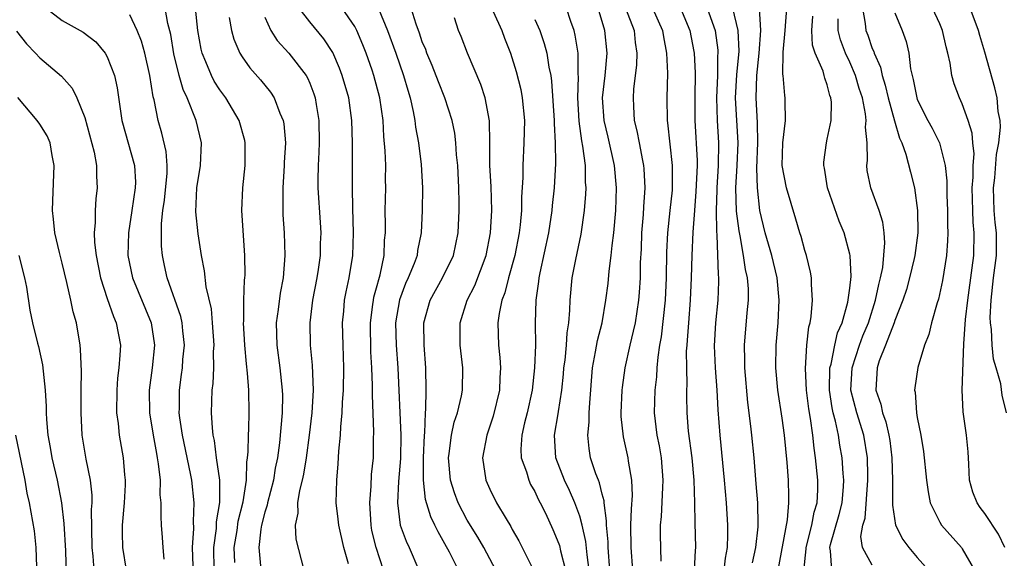
# Model space of a CAD drawing. Units: inches. Extents: x 2574000 to 2577000, y 1527000 to 1530000.
# Drawn here: x 2575585 to 2575673, y 1527794 to 1527842 of the extents above; entities that cross this region are included whole.
import ezdxf

# ---------------------------------------------------------------- set-up
doc = ezdxf.new("R2010")
doc.units = ezdxf.units.IN
doc.header["$MEASUREMENT"] = 0
doc.layers.add('LD25741527_2ft', color=92, linetype='Continuous')

msp = doc.modelspace()

# ---------------------------------------------------------------- linework, layer by layer
at = {"layer": 'LD25741527_2ft'}
for points, elevation in [([(2575587.568, 1527843), (2575589, 1527841.889), (2575590.859, 1527840.859), (2575591.981, 1527839.982), (2575592.806, 1527839), (2575593, 1527838.666), (2575593.653, 1527837), (2575593.89, 1527835.89), (2575594.168, 1527833.833), (2575594.303, 1527833), (2575595.428, 1527829), (2575595.497, 1527827.497), (2575595.491, 1527827), (2575595.194, 1527825), (2575594.872, 1527823), (2575594.826, 1527821), (2575595.238, 1527819), (2575596.894, 1527815), (2575597.192, 1527813), (2575596.997, 1527811), (2575596.733, 1527809), (2575596.76, 1527807), (2575597.078, 1527805), (2575597.361, 1527803.361), (2575597.442, 1527803), (2575597.538, 1527802.462), (2575597.688, 1527801), (2575597.686, 1527799.686), (2575597.762, 1527799), (2575597.755, 1527797.756), (2575597.795, 1527797), (2575597.894, 1527795.894), (2575597.943, 1527795), (2575598.03, 1527793.97)], 8228), ([(2575602.492, 1527793), (2575602.464, 1527795), (2575602.694, 1527796.694), (2575602.718, 1527797.282), (2575603.006, 1527799.006), (2575602.992, 1527800.992), (2575602.708, 1527803), (2575602.531, 1527804.531), (2575602.423, 1527805), (2575602.342, 1527805.658), (2575602.276, 1527807), (2575602.337, 1527809), (2575602.413, 1527809.587), (2575602.47, 1527811), (2575602.456, 1527812.455), (2575602.49, 1527813), (2575602.367, 1527815), (2575602.257, 1527816.257), (2575601.796, 1527818.204), (2575601.638, 1527819.638), (2575601.366, 1527821), (2575601.07, 1527822.93), (2575600.871, 1527824.871), (2575600.965, 1527827), (2575601.294, 1527829), (2575601.385, 1527831), (2575600.907, 1527833), (2575600.101, 1527835), (2575599.744, 1527835.744), (2575599.392, 1527837), (2575598.921, 1527838.921), (2575598.635, 1527840.635), (2575598.388, 1527841.612), (2575598.141, 1527843)], 8232), ([(2575604.33, 1527793.67), (2575604.284, 1527795), (2575604.531, 1527796.531), (2575604.647, 1527797.353), (2575605.074, 1527799.074), (2575605.366, 1527801), (2575605.401, 1527802.599), (2575605.471, 1527803), (2575605.525, 1527803.525), (2575605.539, 1527805), (2575605.576, 1527805.576), (2575605.598, 1527807), (2575605.57, 1527809), (2575605.472, 1527810.528), (2575605.363, 1527811.363), (2575605.217, 1527813), (2575605.116, 1527815), (2575605.129, 1527815.129), (2575605.148, 1527817), (2575605.204, 1527818.796), (2575605.232, 1527819), (2575605.244, 1527819.244), (2575605.234, 1527821), (2575604.954, 1527825), (2575605.037, 1527827), (2575605.264, 1527829), (2575605.27, 1527831), (2575605.222, 1527831.222), (2575604.712, 1527833), (2575603.524, 1527835), (2575603, 1527835.711), (2575602.505, 1527836.505), (2575602.255, 1527837), (2575601.775, 1527838.225), (2575601.439, 1527839), (2575601.353, 1527839.353), (2575601.058, 1527841), (2575600.832, 1527843)], 8234), ([(2575614.433, 1527793.567), (2575614.019, 1527795), (2575613.571, 1527797), (2575613.526, 1527797.526), (2575613.342, 1527799), (2575613.393, 1527801), (2575613.531, 1527802.469), (2575613.573, 1527803.573), (2575613.716, 1527805), (2575613.751, 1527805.751), (2575613.884, 1527807), (2575613.919, 1527807.919), (2575614.001, 1527809), (2575614.02, 1527811), (2575613.956, 1527813), (2575613.919, 1527815), (2575614.026, 1527816.026), (2575614.1, 1527817), (2575614.239, 1527817.761), (2575614.51, 1527819), (2575614.838, 1527821), (2575614.888, 1527823), (2575614.814, 1527825.186), (2575614.799, 1527827), (2575614.804, 1527831), (2575614.749, 1527833), (2575614.466, 1527835), (2575613.891, 1527837), (2575613.655, 1527837.655), (2575613.055, 1527839.055), (2575612.261, 1527840.261), (2575611, 1527841.765), (2575610.061, 1527843)], 8240), ([(2575617.549, 1527793), (2575616.886, 1527795), (2575616.527, 1527796.527), (2575616.442, 1527797), (2575616.327, 1527799), (2575616.464, 1527800.464), (2575616.498, 1527801.502), (2575616.649, 1527803), (2575616.662, 1527804.662), (2575616.686, 1527805.314), (2575616.566, 1527808.566), (2575616.582, 1527809.418), (2575616.518, 1527811), (2575616.431, 1527812.431), (2575616.391, 1527815), (2575616.615, 1527816.615), (2575616.651, 1527817), (2575616.705, 1527817.295), (2575617, 1527818.327), (2575617.133, 1527818.866), (2575617.256, 1527819.256), (2575617.615, 1527821), (2575617.651, 1527822.348), (2575617.718, 1527823), (2575617.726, 1527823.726), (2575617.704, 1527825), (2575617.757, 1527827), (2575617.741, 1527827.741), (2575617.75, 1527829), (2575617.705, 1527830.295), (2575617.584, 1527831.585), (2575617.511, 1527833), (2575617.23, 1527835), (2575616.694, 1527837), (2575616.537, 1527837.463), (2575616.009, 1527839), (2575615.726, 1527839.726), (2575615.187, 1527841), (2575615, 1527841.355), (2575613.868, 1527843)], 8242), ([(2575617.143, 1527842.857), (2575617.908, 1527841), (2575618.646, 1527839), (2575619.345, 1527837), (2575619.704, 1527835.704), (2575619.928, 1527835), (2575620.199, 1527833.801), (2575620.34, 1527833), (2575620.406, 1527832.405), (2575620.662, 1527831), (2575620.907, 1527829.093), (2575621.01, 1527827), (2575620.979, 1527824.979), (2575620.894, 1527823), (2575620.576, 1527821.424), (2575620.532, 1527821), (2575620.281, 1527820.28), (2575619.759, 1527819), (2575619.517, 1527818.483), (2575618.964, 1527817.036), (2575618.628, 1527815), (2575618.673, 1527813), (2575618.813, 1527811), (2575619.093, 1527805), (2575619.069, 1527802.931), (2575618.891, 1527800.89), (2575618.787, 1527799), (2575619.047, 1527797), (2575619.567, 1527795.567), (2575619.843, 1527795), (2575620.706, 1527793)], 8244), ([(2575624.205, 1527793), (2575623.408, 1527794.593), (2575623, 1527795.352), (2575622.401, 1527796.401), (2575622.122, 1527797), (2575621.746, 1527797.746), (2575621.279, 1527799.28), (2575621.1, 1527801), (2575621.105, 1527803), (2575621.183, 1527805), (2575621.219, 1527805.219), (2575621.275, 1527807), (2575621.319, 1527807.319), (2575621.359, 1527809), (2575621.328, 1527811), (2575621.159, 1527813), (2575621.134, 1527815), (2575621.696, 1527817), (2575622.798, 1527819), (2575623.761, 1527821), (2575624.198, 1527823), (2575624.292, 1527825), (2575624.29, 1527825.71), (2575624.251, 1527827), (2575624.145, 1527829), (2575624.044, 1527829.956), (2575623.981, 1527831), (2575623.882, 1527831.882), (2575623.653, 1527833), (2575623.005, 1527835), (2575622.433, 1527836.433), (2575621.884, 1527837.884), (2575621.408, 1527839), (2575621.306, 1527839.305), (2575621, 1527840.009), (2575620.75, 1527840.751), (2575620.445, 1527841.554), (2575620.008, 1527843)], 8246), ([(2575635.834, 1527793), (2575635.649, 1527794.351), (2575635.543, 1527795.543), (2575635.22, 1527797), (2575635, 1527797.795), (2575634.56, 1527799), (2575634.084, 1527800.084), (2575633.631, 1527801), (2575632.857, 1527803), (2575632.742, 1527805), (2575633.087, 1527806.913), (2575633.105, 1527807.105), (2575633.402, 1527809), (2575633.554, 1527810.446), (2575633.593, 1527811), (2575633.692, 1527811.692), (2575633.822, 1527813), (2575633.886, 1527814.114), (2575634.033, 1527815), (2575634.122, 1527816.122), (2575634.133, 1527817), (2575634.32, 1527819), (2575634.638, 1527820.638), (2575635.109, 1527822.891), (2575635.417, 1527825), (2575635.542, 1527826.458), (2575635.564, 1527827), (2575635.519, 1527827.519), (2575635.499, 1527829), (2575635.279, 1527830.721), (2575635.182, 1527831.182), (2575634.935, 1527832.936), (2575634.826, 1527835), (2575634.891, 1527836.891), (2575634.868, 1527837.132), (2575634.86, 1527839), (2575634.598, 1527840.597), (2575634.493, 1527841), (2575634.21, 1527841.79), (2575633.811, 1527843)], 8254), ([(2575637.681, 1527793), (2575637.521, 1527795), (2575637.514, 1527795.514), (2575637.371, 1527797), (2575637.383, 1527797.383), (2575637.166, 1527799), (2575637.161, 1527799.161), (2575637, 1527799.757), (2575636.764, 1527800.764), (2575636.653, 1527801), (2575636.44, 1527801.56), (2575635.963, 1527803), (2575635.821, 1527803.821), (2575635.712, 1527805), (2575635.843, 1527806.156), (2575635.844, 1527807), (2575635.882, 1527807.882), (2575636.136, 1527811), (2575636.408, 1527812.407), (2575636.572, 1527813.428), (2575636.98, 1527815), (2575637.326, 1527817), (2575637.508, 1527818.492), (2575637.601, 1527819.601), (2575637.797, 1527821), (2575637.865, 1527821.865), (2575638.019, 1527823), (2575638.193, 1527825), (2575638.263, 1527827), (2575638.082, 1527829), (2575637.519, 1527831.519), (2575637.163, 1527833), (2575637.02, 1527835), (2575637.251, 1527837), (2575637.442, 1527839), (2575637.238, 1527841), (2575636.624, 1527843)], 8256), ([(2575639.055, 1527843), (2575639.819, 1527841), (2575639.927, 1527839.927), (2575640.064, 1527839), (2575640.038, 1527837.962), (2575639.786, 1527835.786), (2575639.733, 1527835), (2575639.76, 1527834.24), (2575639.844, 1527833), (2575640.084, 1527832.084), (2575640.267, 1527831), (2575640.574, 1527829.426), (2575640.673, 1527829), (2575640.702, 1527828.702), (2575640.796, 1527827), (2575640.671, 1527825.329), (2575640.636, 1527824.636), (2575640.494, 1527823), (2575640.448, 1527821.552), (2575640.376, 1527820.377), (2575640.365, 1527819), (2575640.292, 1527817.708), (2575640.232, 1527817), (2575639.908, 1527815), (2575639.755, 1527814.245), (2575639.437, 1527813), (2575639.001, 1527811), (2575638.762, 1527809.238), (2575638.741, 1527809), (2575638.661, 1527807), (2575638.66, 1527806.66), (2575638.856, 1527804.857), (2575639.277, 1527803), (2575639.307, 1527802.693), (2575639.597, 1527801), (2575639.646, 1527799.647), (2575639.557, 1527798.443), (2575639.505, 1527797), (2575639.532, 1527795), (2575639.687, 1527793)], 8258), ([(2575641.455, 1527843), (2575642.36, 1527841), (2575642.438, 1527840.439), (2575642.707, 1527839), (2575642.795, 1527837.205), (2575642.742, 1527835), (2575642.76, 1527833), (2575642.796, 1527832.796), (2575643.217, 1527829), (2575643.224, 1527827.224), (2575643.197, 1527826.803), (2575643.012, 1527825), (2575642.79, 1527823), (2575642.709, 1527821.291), (2575642.677, 1527819), (2575642.594, 1527817), (2575642.239, 1527813.761), (2575642.097, 1527813), (2575641.93, 1527811.93), (2575641.854, 1527811), (2575641.811, 1527810.189), (2575641.659, 1527809), (2575641.599, 1527807), (2575641.848, 1527805), (2575642.049, 1527804.049), (2575642.229, 1527803), (2575642.39, 1527801), (2575642.344, 1527800.344), (2575642.22, 1527797.78), (2575642.14, 1527797), (2575642.143, 1527796.143), (2575642.199, 1527793.801)], 8260), ([(2575643.95, 1527843), (2575644.792, 1527841), (2575645.137, 1527839.136), (2575645.156, 1527839), (2575645.249, 1527837.25), (2575645.212, 1527835), (2575645.216, 1527833), (2575645.424, 1527829.424), (2575645.422, 1527829), (2575645.327, 1527826.673), (2575645.189, 1527825), (2575645.054, 1527823.054), (2575644.957, 1527821), (2575644.903, 1527819), (2575644.821, 1527817), (2575644.654, 1527815), (2575644.557, 1527813.443), (2575644.506, 1527813), (2575644.468, 1527812.468), (2575644.483, 1527811), (2575644.521, 1527809.479), (2575644.495, 1527809), (2575644.488, 1527808.488), (2575644.512, 1527807), (2575644.645, 1527805.355), (2575644.95, 1527803), (2575645.128, 1527801), (2575645.187, 1527799), (2575645.215, 1527797.215), (2575645.287, 1527795), (2575645.253, 1527794.747), (2575645.162, 1527793)], 8262), ([(2575646.324, 1527843), (2575647.023, 1527841), (2575647.262, 1527839.262), (2575647.271, 1527839), (2575647.246, 1527838.754), (2575647.228, 1527837), (2575647.145, 1527835), (2575647.2, 1527833), (2575647.318, 1527831), (2575647.299, 1527829), (2575647.169, 1527827), (2575647.174, 1527826.826), (2575647.111, 1527825), (2575647.148, 1527823.148), (2575647.195, 1527822.805), (2575647.289, 1527819.289), (2575647.332, 1527819), (2575647.337, 1527818.663), (2575647.281, 1527817), (2575647.055, 1527815), (2575646.94, 1527812.94), (2575647.037, 1527811), (2575647.18, 1527809), (2575647.263, 1527807.263), (2575647.446, 1527805), (2575647.846, 1527801), (2575648.011, 1527799), (2575648.127, 1527797), (2575648.14, 1527796.14), (2575648.094, 1527795), (2575647.928, 1527794.072), (2575647.801, 1527793)], 8264), ([(2575650.364, 1527793.636), (2575650.635, 1527795), (2575650.843, 1527796.843), (2575650.849, 1527797), (2575650.817, 1527799), (2575650.688, 1527800.688), (2575650.489, 1527803), (2575650.291, 1527805), (2575650.207, 1527805.793), (2575649.924, 1527807.924), (2575649.665, 1527811), (2575649.668, 1527811.668), (2575649.627, 1527813), (2575649.873, 1527815.874), (2575650.005, 1527817), (2575649.987, 1527818.013), (2575649.916, 1527819), (2575649.738, 1527819.737), (2575649.565, 1527821), (2575649.266, 1527822.734), (2575649.17, 1527823.17), (2575648.942, 1527824.942), (2575648.882, 1527827), (2575648.994, 1527829), (2575649.069, 1527831), (2575648.838, 1527835), (2575648.954, 1527837.046), (2575649.155, 1527839.155), (2575649.086, 1527841), (2575648.605, 1527843)], 8266), ([(2575652.627, 1527793), (2575653.461, 1527797.461), (2575653.586, 1527799), (2575653.592, 1527799.592), (2575653.54, 1527801), (2575653.43, 1527802.57), (2575653.205, 1527805), (2575653, 1527806.53), (2575652.614, 1527809), (2575652.436, 1527811), (2575652.455, 1527813), (2575652.62, 1527815), (2575652.728, 1527817), (2575652.55, 1527819), (2575652.062, 1527821), (2575651.487, 1527823), (2575651.007, 1527825), (2575650.787, 1527827), (2575650.748, 1527828.748), (2575650.828, 1527831), (2575650.801, 1527832.801), (2575650.675, 1527835), (2575650.741, 1527837), (2575650.953, 1527839), (2575651.101, 1527841), (2575650.97, 1527843)], 8268), ([(2575654.904, 1527792.904), (2575655.112, 1527794.888), (2575655.108, 1527795), (2575655.62, 1527797), (2575655.833, 1527798.167), (2575656.09, 1527799), (2575656.15, 1527800.15), (2575656.158, 1527801), (2575655.964, 1527803), (2575655.838, 1527803.838), (2575655.72, 1527805), (2575655.511, 1527806.489), (2575655.348, 1527807.349), (2575655.143, 1527809), (2575655.056, 1527810.944), (2575655.193, 1527813), (2575655.369, 1527814.631), (2575655.475, 1527815), (2575655.571, 1527815.571), (2575655.683, 1527817), (2575655.585, 1527818.415), (2575655.596, 1527819), (2575655.517, 1527819.517), (2575655.139, 1527821), (2575655, 1527821.441), (2575654.677, 1527822.677), (2575654.561, 1527823), (2575654.216, 1527824.216), (2575653.386, 1527827), (2575653.001, 1527829), (2575653.053, 1527831), (2575653.286, 1527833), (2575653.25, 1527834.75), (2575653.265, 1527835), (2575653.217, 1527835.217), (2575653.078, 1527837), (2575653.062, 1527837.062), (2575653.086, 1527839.086), (2575653.268, 1527841), (2575653.415, 1527843)], 8270), ([(2575660.131, 1527843), (2575660.37, 1527841.63), (2575660.433, 1527841), (2575660.593, 1527840.593), (2575661, 1527839.397), (2575661.122, 1527839.122), (2575661.157, 1527839), (2575661.727, 1527837.727), (2575661.864, 1527837), (2575662.141, 1527836.141), (2575662.401, 1527835), (2575662.97, 1527832.97), (2575663.428, 1527831.428), (2575663.639, 1527831), (2575663.991, 1527830.009), (2575664.409, 1527828.409), (2575664.749, 1527827), (2575665.027, 1527825), (2575665.045, 1527823), (2575664.781, 1527821), (2575664.716, 1527820.716), (2575664.308, 1527819), (2575664.027, 1527817.973), (2575663.712, 1527817), (2575663, 1527815.214), (2575662.931, 1527815), (2575662.17, 1527813), (2575661.625, 1527811.625), (2575661.427, 1527811), (2575661.312, 1527809), (2575661.758, 1527807.758), (2575661.907, 1527807), (2575662.201, 1527806.201), (2575662.471, 1527805), (2575662.545, 1527804.545), (2575662.738, 1527803), (2575662.805, 1527801), (2575662.789, 1527800.789), (2575662.805, 1527799), (2575662.787, 1527798.787), (2575663.062, 1527797), (2575663.717, 1527795.717), (2575664.255, 1527795), (2575665, 1527794.119), (2575665.981, 1527793)], 8276), ([(2575672.785, 1527795), (2575672.206, 1527796.206), (2575671, 1527798.032), (2575670.58, 1527798.58), (2575670.314, 1527799), (2575669.937, 1527799.937), (2575669.654, 1527801), (2575669.588, 1527802.412), (2575669.513, 1527803.513), (2575669.379, 1527805), (2575669.074, 1527807.073), (2575668.983, 1527809), (2575669.127, 1527813.127), (2575669.292, 1527815.293), (2575669.499, 1527817), (2575669.889, 1527819.889), (2575670.011, 1527821), (2575670.053, 1527823), (2575669.965, 1527823.965), (2575669.927, 1527825), (2575669.889, 1527827), (2575669.965, 1527827.965), (2575669.968, 1527829), (2575670.04, 1527830.04), (2575669.941, 1527831), (2575669.877, 1527831.877), (2575669.535, 1527833), (2575669, 1527834.48), (2575668.754, 1527835), (2575668.269, 1527836.27), (2575668.063, 1527837), (2575667.917, 1527838.083), (2575667.705, 1527839), (2575667.559, 1527839.559), (2575667.254, 1527841), (2575667, 1527841.608), (2575666.36, 1527843)], 8280), ([(2575672.917, 1527807), (2575672.552, 1527808.552), (2575672.417, 1527809.583), (2575672.014, 1527811), (2575671.764, 1527811.764), (2575671.656, 1527813), (2575671.602, 1527814.398), (2575671.5, 1527815), (2575671.483, 1527815.483), (2575671.551, 1527817), (2575671.781, 1527819), (2575672.032, 1527821), (2575672.047, 1527821.953), (2575672.032, 1527823), (2575671.916, 1527823.917), (2575671.836, 1527825), (2575671.776, 1527827), (2575671.89, 1527827.89), (2575672.027, 1527829.973), (2575672.254, 1527831), (2575672.402, 1527832.402), (2575672.359, 1527833), (2575672.196, 1527833.804), (2575672.098, 1527835), (2575671.9, 1527835.9), (2575671, 1527839.087), (2575670.56, 1527840.56), (2575670.452, 1527841), (2575669.69, 1527843)], 8282), ([(2575600.629, 1527793.371), (2575600.586, 1527795), (2575600.691, 1527796.691), (2575600.666, 1527797.335), (2575600.733, 1527799), (2575600.513, 1527801), (2575600.411, 1527801.589), (2575599.697, 1527805), (2575599.456, 1527806.544), (2575599.403, 1527807), (2575599.415, 1527807.415), (2575599.41, 1527809), (2575599.606, 1527810.393), (2575599.676, 1527811), (2575599.724, 1527811.724), (2575599.854, 1527813), (2575599.714, 1527814.286), (2575599.661, 1527815), (2575599.549, 1527815.549), (2575598.319, 1527819), (2575598.1, 1527820.1), (2575597.898, 1527821), (2575597.826, 1527821.826), (2575597.82, 1527823.82), (2575597.952, 1527825), (2575598.088, 1527825.912), (2575598.316, 1527828.316), (2575598.325, 1527829), (2575598.242, 1527830.242), (2575597.86, 1527831.86), (2575597.531, 1527833), (2575597.164, 1527834.837), (2575597.088, 1527835.088), (2575596.789, 1527837), (2575596.329, 1527839), (2575596.043, 1527840.043), (2575595.644, 1527841), (2575595, 1527842.386)], 8230), ([(2575603.832, 1527842.168), (2575604.033, 1527841), (2575604.238, 1527840.238), (2575604.785, 1527839), (2575605, 1527838.655), (2575605.685, 1527837.685), (2575606.624, 1527836.624), (2575607.514, 1527835.514), (2575607.841, 1527835), (2575608.338, 1527833.662), (2575608.636, 1527833), (2575608.698, 1527832.698), (2575608.836, 1527831), (2575608.737, 1527829.263), (2575608.734, 1527829), (2575608.598, 1527827), (2575608.617, 1527825.383), (2575608.602, 1527825), (2575608.617, 1527824.617), (2575608.737, 1527823), (2575608.795, 1527821), (2575608.621, 1527819), (2575608.355, 1527817.645), (2575608.19, 1527816.19), (2575608.013, 1527815), (2575608.06, 1527813), (2575608.345, 1527811), (2575608.557, 1527809), (2575608.565, 1527808.565), (2575608.544, 1527807), (2575608.312, 1527804.312), (2575608.132, 1527803), (2575607.931, 1527802.069), (2575607.765, 1527801), (2575607.241, 1527799), (2575607.211, 1527798.789), (2575607, 1527798.146), (2575606.716, 1527797), (2575606.648, 1527796.648), (2575606.462, 1527795), (2575606.621, 1527793.379)], 8236), ([(2575607, 1527842.194), (2575607.543, 1527841), (2575608.114, 1527840.114), (2575609.14, 1527839), (2575610.677, 1527837), (2575610.798, 1527836.798), (2575611, 1527836.32), (2575611.372, 1527835.372), (2575611.487, 1527835), (2575611.57, 1527834.43), (2575611.817, 1527833), (2575611.832, 1527831), (2575611.81, 1527830.191), (2575611.735, 1527829), (2575611.715, 1527827.715), (2575611.724, 1527827), (2575611.931, 1527823.931), (2575611.979, 1527823), (2575611.937, 1527822.063), (2575611.92, 1527821), (2575611.737, 1527819.737), (2575611.614, 1527819), (2575611.229, 1527817), (2575610.991, 1527815), (2575611.042, 1527813), (2575611.221, 1527811.221), (2575611.291, 1527809), (2575611.177, 1527807), (2575610.959, 1527805), (2575610.689, 1527803), (2575610.449, 1527801.551), (2575610.325, 1527801), (2575610.074, 1527800.074), (2575609.902, 1527799), (2575609.926, 1527798.074), (2575609.691, 1527797), (2575609.763, 1527795.763), (2575610.485, 1527793)], 8238), ([(2575627.536, 1527793), (2575626.46, 1527795), (2575625.925, 1527795.925), (2575625, 1527797.455), (2575624.192, 1527799), (2575623.863, 1527799.863), (2575623.51, 1527801), (2575623.323, 1527803), (2575623.389, 1527803.389), (2575623.582, 1527805), (2575623.832, 1527806.168), (2575624.128, 1527807), (2575624.494, 1527808.494), (2575624.587, 1527809), (2575624.601, 1527811), (2575624.365, 1527813), (2575624.377, 1527815), (2575625.004, 1527817), (2575625.67, 1527818.33), (2575626.687, 1527821), (2575627.075, 1527823), (2575627.176, 1527825), (2575627.112, 1527827.112), (2575627.011, 1527829), (2575627.006, 1527831.006), (2575626.975, 1527832.975), (2575626.601, 1527835), (2575626.206, 1527836.206), (2575625.026, 1527838.974), (2575624.456, 1527840.456), (2575624.23, 1527841), (2575623.872, 1527842.128)], 8248), ([(2575627.294, 1527842.706), (2575628.07, 1527841), (2575628.322, 1527840.322), (2575628.854, 1527839), (2575629.354, 1527837.355), (2575629.745, 1527835.745), (2575629.877, 1527835), (2575630.071, 1527833), (2575630.032, 1527831), (2575629.923, 1527829), (2575629.93, 1527827.93), (2575629.824, 1527826.176), (2575629.82, 1527825), (2575629.708, 1527823.708), (2575629.617, 1527823), (2575629.226, 1527821), (2575628.665, 1527819), (2575628.339, 1527817.661), (2575628.07, 1527817), (2575627.829, 1527815.829), (2575627.729, 1527815), (2575627.784, 1527813), (2575627.9, 1527811.9), (2575627.944, 1527811), (2575627.882, 1527810.118), (2575627.857, 1527809), (2575627.313, 1527806.687), (2575626.736, 1527805), (2575626.358, 1527803), (2575626.655, 1527801), (2575627, 1527800.213), (2575627.606, 1527799), (2575628.446, 1527797.554), (2575628.871, 1527796.871), (2575629, 1527796.62), (2575629.592, 1527795.592), (2575629.87, 1527795), (2575630.923, 1527792.924)], 8250), ([(2575631, 1527841.994), (2575631.448, 1527841), (2575631.84, 1527839.84), (2575632.063, 1527839), (2575632.249, 1527837.751), (2575632.412, 1527837), (2575632.494, 1527836.494), (2575632.726, 1527833), (2575632.724, 1527832.724), (2575632.822, 1527831), (2575632.838, 1527829.162), (2575632.72, 1527827), (2575632.554, 1527825.446), (2575632.524, 1527825), (2575632.217, 1527823), (2575631.441, 1527819.441), (2575631.357, 1527819), (2575631.332, 1527818.668), (2575631.096, 1527817), (2575631.043, 1527814.957), (2575631.053, 1527813), (2575630.989, 1527810.988), (2575630.766, 1527809), (2575630.324, 1527807), (2575630.098, 1527806.098), (2575629.851, 1527805), (2575629.773, 1527803.774), (2575629.795, 1527803), (2575630.254, 1527801.746), (2575630.458, 1527801), (2575630.632, 1527800.632), (2575631, 1527799.998), (2575631.314, 1527799.314), (2575631.488, 1527799), (2575631.943, 1527798.057), (2575632.611, 1527796.611), (2575633, 1527795.706), (2575633.182, 1527795.182), (2575633.283, 1527794.717), (2575633.737, 1527793)], 8252), ([(2575657.393, 1527793), (2575657.293, 1527794.707), (2575657.224, 1527795), (2575657.275, 1527795.275), (2575658.058, 1527797.942), (2575658.324, 1527799), (2575658.446, 1527800.446), (2575658.473, 1527801), (2575658.416, 1527801.584), (2575658.325, 1527803), (2575658.128, 1527804.128), (2575658.004, 1527805), (2575657.741, 1527806.259), (2575657.532, 1527807), (2575657.429, 1527807.429), (2575657.187, 1527809), (2575657.23, 1527811), (2575657.33, 1527811.33), (2575657.665, 1527813), (2575657.906, 1527814.094), (2575658.309, 1527815), (2575658.834, 1527816.834), (2575659, 1527818.082), (2575659.113, 1527819.113), (2575659.025, 1527821), (2575659, 1527821.117), (2575658.497, 1527823), (2575658.051, 1527824.051), (2575657.031, 1527827), (2575656.75, 1527828.75), (2575656.686, 1527829), (2575656.7, 1527829.3), (2575656.92, 1527831), (2575657, 1527831.323), (2575657.337, 1527833), (2575657.364, 1527834.636), (2575657.324, 1527835), (2575657.232, 1527835.233), (2575657, 1527836.179), (2575656.777, 1527836.777), (2575656.732, 1527837), (2575656.629, 1527837.372), (2575655.923, 1527839), (2575655.698, 1527839.698), (2575655.624, 1527841), (2575655.721, 1527842.279)], 8272), ([(2575661, 1527793.447), (2575660.139, 1527795), (2575659.983, 1527795.983), (2575660.173, 1527797), (2575660.364, 1527797.636), (2575660.616, 1527801), (2575660.592, 1527801.408), (2575660.559, 1527803), (2575660.238, 1527805), (2575659.617, 1527807), (2575659.106, 1527809), (2575659.218, 1527811), (2575659.869, 1527813), (2575660.162, 1527813.838), (2575660.649, 1527815), (2575661.299, 1527817), (2575661.578, 1527818.422), (2575661.738, 1527819), (2575661.923, 1527819.923), (2575662.118, 1527822.118), (2575662.05, 1527823), (2575661.941, 1527823.941), (2575661.601, 1527825), (2575660.863, 1527827), (2575660.557, 1527828.557), (2575660.503, 1527829), (2575660.56, 1527829.44), (2575660.529, 1527831), (2575660.41, 1527832.41), (2575660.466, 1527833), (2575660.41, 1527833.59), (2575660.116, 1527835), (2575659.845, 1527835.844), (2575659.507, 1527837), (2575659, 1527838.19), (2575658.621, 1527839), (2575658.17, 1527840.17), (2575657.959, 1527841), (2575657.952, 1527842.047)], 8274), ([(2575663, 1527842.586), (2575663.65, 1527841), (2575664.013, 1527840.013), (2575664.26, 1527839), (2575664.394, 1527837.606), (2575664.534, 1527837), (2575664.64, 1527836.641), (2575664.944, 1527835), (2575665, 1527834.851), (2575665.93, 1527833), (2575666.31, 1527832.31), (2575666.96, 1527831), (2575667.484, 1527829), (2575667.625, 1527827.625), (2575667.631, 1527826.369), (2575667.676, 1527825), (2575667.682, 1527823.682), (2575667.713, 1527823), (2575667.693, 1527822.307), (2575667.594, 1527821), (2575667.244, 1527818.756), (2575666.894, 1527817.106), (2575666.78, 1527816.78), (2575666.27, 1527815), (2575666.028, 1527813.972), (2575665.627, 1527813), (2575665.036, 1527811.036), (2575664.773, 1527809.227), (2575664.754, 1527809), (2575664.816, 1527808.816), (2575664.933, 1527807), (2575665, 1527806.585), (2575665.307, 1527805), (2575665.545, 1527803.545), (2575665.804, 1527801), (2575665.952, 1527799.952), (2575666.151, 1527799), (2575667, 1527797.269), (2575667.157, 1527797), (2575668.925, 1527795), (2575669, 1527794.899), (2575670.074, 1527793)], 8278), ([(2575584.932, 1527840.932), (2575585.816, 1527839.816), (2575586.625, 1527839), (2575587, 1527838.57), (2575588.935, 1527836.935), (2575589.868, 1527835.868), (2575590.291, 1527835), (2575591, 1527833.265), (2575591.825, 1527830.175), (2575592.045, 1527829), (2575592.051, 1527828.051), (2575592.108, 1527827), (2575591.978, 1527826.022), (2575591.91, 1527825), (2575591.93, 1527823.93), (2575591.838, 1527823), (2575591.864, 1527822.136), (2575592.006, 1527821), (2575592.391, 1527819), (2575593, 1527817.15), (2575593.551, 1527815.551), (2575593.801, 1527815), (2575594.162, 1527813), (2575594.131, 1527812.131), (2575594.041, 1527811), (2575593.922, 1527810.077), (2575593.835, 1527809), (2575593.833, 1527807), (2575593.963, 1527806.037), (2575594.064, 1527805), (2575594.406, 1527803), (2575594.534, 1527801.466), (2575594.595, 1527801), (2575594.591, 1527800.591), (2575594.499, 1527799), (2575594.311, 1527797), (2575594.313, 1527796.313), (2575594.351, 1527795), (2575594.67, 1527793)], 8226), ([(2575591.835, 1527793), (2575591.749, 1527794.251), (2575591.662, 1527795), (2575591.605, 1527798.395), (2575591.657, 1527799), (2575591.662, 1527799.662), (2575591.513, 1527801), (2575591.129, 1527802.871), (2575590.779, 1527805), (2575590.669, 1527807), (2575590.67, 1527809), (2575590.695, 1527810.695), (2575590.631, 1527812.631), (2575590.587, 1527813), (2575590.252, 1527815), (2575589.971, 1527815.971), (2575589.768, 1527817), (2575589.418, 1527818.582), (2575589, 1527820.306), (2575588.752, 1527821.248), (2575588.343, 1527823), (2575588.232, 1527824.232), (2575588.136, 1527825), (2575588.156, 1527825.844), (2575588.294, 1527829), (2575588.115, 1527829.885), (2575587.929, 1527831), (2575587.645, 1527831.645), (2575587, 1527832.675), (2575586.768, 1527833), (2575585.037, 1527835.037)], 8224), ([(2575585.153, 1527821), (2575585.657, 1527819), (2575585.821, 1527818.179), (2575586.128, 1527816.129), (2575586.362, 1527815), (2575586.795, 1527813.204), (2575586.891, 1527812.891), (2575587.248, 1527811.248), (2575587.29, 1527810.71), (2575587.492, 1527809), (2575587.559, 1527807.559), (2575587.565, 1527807), (2575587.594, 1527806.406), (2575587.711, 1527805), (2575587.921, 1527803.921), (2575588.075, 1527803), (2575588.554, 1527801), (2575588.938, 1527799), (2575589.148, 1527797.148), (2575589.284, 1527794.716), (2575589.384, 1527791.384)], 8222), ([(2575584.857, 1527805), (2575585.676, 1527801), (2575585.86, 1527799.861), (2575586.064, 1527799), (2575586.489, 1527796.489), (2575586.648, 1527795), (2575586.717, 1527793.283)], 8220)]:
    msp.add_lwpolyline(points, dxfattribs=dict(at, elevation=elevation))

doc.saveas('drawing.dxf')
